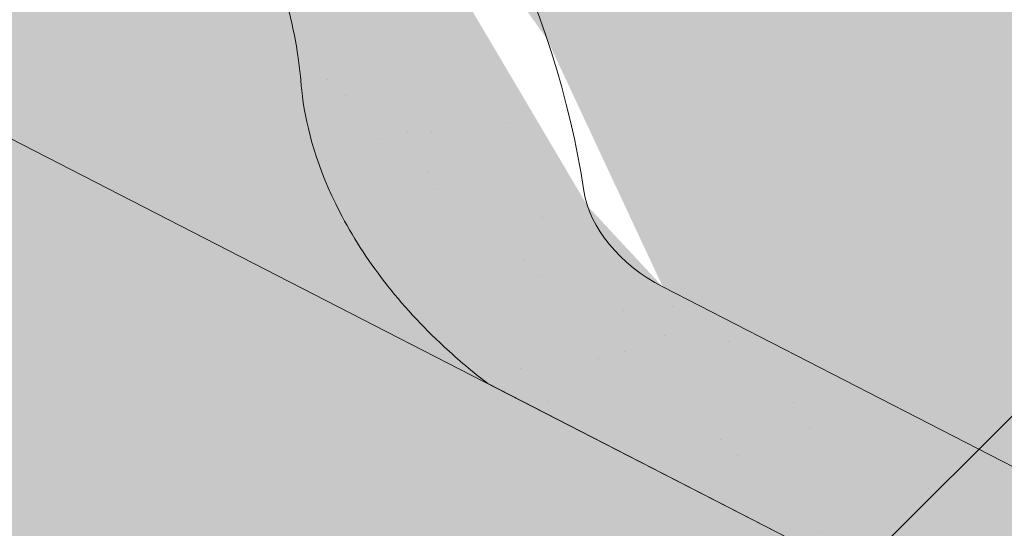
# Paper-space layout 'Elrendezés1' of a CAD drawing. Units: metres. Extents: x 7 to 284, y 8 to 198.
# Drawn here: x 171 to 177, y 127 to 131 of the extents above; entities that cross this region are included whole.
import ezdxf

# ---------------------------------------------------------------- set-up
doc = ezdxf.new("R2010")
doc.units = ezdxf.units.M
doc.header["$LTSCALE"] = 0.05
doc.layers.get('0').update_dxf_attribs({"linetype": 'CONTINUOUS'})

psp = doc.layouts.new('Elrendezés1')

# ---------------------------------------------------------------- hatches: boundary and pattern name
at = {"linetype": 'Continuous', "lineweight": 9, "true_color": 0xe2d5bb}
h = psp.add_hatch(color=254, dxfattribs=at)
h.dxf.hatch_style = 1
h.paths.add_polyline_path([(152.4861859369444, 139.2755985480853), (152.4861859369444, 135.9029118373958), (178.7863942905444, 122.3924196071454), (178.7863942905444, 125.7651063178349)])
h.paths.add_polyline_path([(153.9229794396451, 134.7220601938694), (153.9229794396451, 129.5436823890832), (205.7877804594569, 102.9005858105066), (205.7877804594568, 108.5217303283227), (182.2818894066118, 120.5967737715091), (182.1019287980763, 120.2464533376371)])
h.paths.add_polyline_path([(183.4443029799031, 123.3723253059619), (183.4443029799031, 119.9996385952724), (205.7877804594568, 108.5217303283227), (207.0836758091816, 107.8560251818736), (207.0836758091816, 111.2287118925631)])
at = {"linetype": 'Continuous', "lineweight": 18, "true_color": 0x96363a}
h = psp.add_hatch(color=17, dxfattribs=at)
h.dxf.hatch_style = 1
edge = h.paths.add_edge_path()
edge.add_spline(control_points=[(174.0142884949308, 128.2172039062979), (173.9142633633442, 128.293874617165), (173.8178728220519, 128.3751030717658), (173.431561763975, 128.7344771109911), (173.1977278605375, 129.0378847287587), (172.8830992918387, 129.6461956400685), (172.81414307648, 129.9079744244464), (172.7785782616969, 130.1832517066477), (172.7791133744693, 130.1946743381704), (172.7688768355049, 130.2995516604793), (172.7631222135215, 130.3459936681831), (172.7370228023796, 130.5209280592153), (172.7089321014508, 130.6484328055055), (172.6006228154201, 131.0301185160397), (172.4962398737905, 131.2783597843975), (172.3635522707732, 131.5266391744388), (172.3594704052027, 131.5341930479761), (172.3530333497527, 131.5459979195028)], knot_values=[-37.61498207521387, -37.61498207521387, -37.61498207521387, -37.61498207521387, -35.12633789905134, -35.12633789905134, -27.14789376616006, -27.14789376616006, -19.741972629851, -19.741972629851, -17.52369684325213, -17.52369684325213, -15.75084308072291, -15.75084308072291, -10.82483663900226, -10.82483663900226, -0.7223210038023379, -0.7223210038023379, -0.1832772510276457, -0.1832772510276457, -0.1832772510276457, -0.1832772510276457], degree=3, periodic=0)
edge.add_spline(control_points=[(172.3534510462052, 131.5462257744945), (172.0096400580066, 132.1591433721813), (171.574605795255, 132.7056740283823), (170.7614387957598, 133.5878167219069), (170.2599984858895, 134.041818758703), (169.7332274635605, 134.393857824718)], knot_values=[-36.38442081458756, -36.38442081458756, -36.38442081458756, -36.38442081458756, -19.0930884706572, -19.0930884706572, -0.09671543821400275, -0.09671543821400275, -0.09671543821400275, -0.09671543821400275], degree=3, periodic=0)
edge.add_spline(control_points=[(169.7332274669304, 134.3938578548), (169.5550635729401, 134.5117758428932), (169.3727257984757, 134.6236068167416), (168.9175251791054, 134.8818841287196), (168.6405401572106, 135.0213158980659), (168.3577718294307, 135.1465889641624)], knot_values=[-15.66483384577618, -15.66483384577618, -15.66483384577618, -15.66483384577618, -9.278267852786936, -9.278267852786936, -6.101325317890594e-06, -6.101325317890594e-06, -6.101325317890594e-06, -6.101325317890594e-06], degree=3, periodic=0)
edge.add_ellipse((166.7742857999069, 130.6994903483218), major_axis=(5.912419372061064, -3.036988173977138), ratio=0.7071067811865472, start_angle=95.38157852951392, end_angle=110.3541367448811)
edge.add_spline(control_points=[(166.3976207622749, 135.7423853505814), (166.4311326562973, 135.7363690395561), (166.4648031254061, 135.7317656201941), (166.5147446052493, 135.723683658084), (166.5268481606674, 135.7216271725533), (166.5466080992254, 135.7180346731319), (166.5538758563955, 135.7166628691309), (166.5627160865425, 135.7149267013337), (166.5642719411481, 135.7146186038649), (166.5665758950141, 135.7141585610679), (166.5673240793882, 135.71400857276), (166.5688147304316, 135.7137085524414), (166.5695571390718, 135.7135585409335), (166.5769619794089, 135.7120564209983), (166.5835893767032, 135.7106637187609), (166.5997417399291, 135.7071616237018), (166.6091710200956, 135.7050233547933), (166.6387293510035, 135.6980859606304), (166.6600065427353, 135.6927261337876), (166.6938319525071, 135.684277984969), (166.7132870847223, 135.6794606665449), (166.7312063273145, 135.6754918714369)], knot_values=[-3.229731892711857, -3.229731892711857, -3.229731892711857, -3.229731892711857, -2.208302041337074, -2.208302041337074, -1.860923608112536, -1.860923608112536, -1.657231055988873, -1.657231055988873, -1.613699556188246, -1.613699556188246, -1.592758871696244, -1.592758871696244, -1.571973448375612, -1.571973448375612, -1.385419649152073, -1.385419649152073, -1.113424217872823, -1.113424217872823, -0.5441672594429701, -0.5441672594429701, -1.832760507980424e-05, -1.832760507980424e-05, -1.832760507980424e-05, -1.832760507980424e-05], degree=3, periodic=0)
edge.add_ellipse((166.7742857999069, 130.6994903483218), major_axis=(5.912419372061064, -3.036988173977138), ratio=0.7071067811865472, start_angle=113.3946620696078, end_angle=152.9643082105876)
edge.add_ellipse((160.7497409786424, 137.1667045628485), major_axis=(2.390126980194903, -1.227718623522675), ratio=0.7071067811865471, start_angle=270, end_angle=332.96430821058806, ccw=False)
edge.add_line((159.8816128145606, 135.4766295672557), (157.8257800872296, 136.5326337658217))
edge.add_line((157.8257800872296, 136.5326337658217), (158.3283805836869, 137.5110982470183))
edge.add_line((158.3283805836869, 137.5110982470183), (160.3842133306085, 136.4550940383892))
edge.add_ellipse((160.6583590666349, 136.988801931734), major_axis=(-0.7547769411141642, 0.3877006179545208), ratio=0.7071067811865474, start_angle=89.99999999999955, end_angle=152.9643082105852)
edge.add_ellipse((166.6829038878993, 130.5215877172073), major_axis=(-7.547769411141796, 3.877006179545287), ratio=0.7071067811865475, start_angle=269.99999999999966, end_angle=332.96430821058607, ccw=False)
edge.add_ellipse((166.6829038878993, 130.5215877172073), major_axis=(-7.547769411141796, 3.877006179545287), ratio=0.7071067811865475, start_angle=257.2986749279731, end_angle=269.99999999999966, ccw=False)
edge.add_ellipse((166.6829038878993, 130.5215877172073), major_axis=(-7.547769411141796, 3.877006179545287), ratio=0.7071067811865475, start_angle=246.8592515412053, end_angle=257.2986749279731, ccw=False)
edge.add_ellipse((166.6829038878993, 130.5215877172073), major_axis=(-7.547769411141796, 3.877006179545287), ratio=0.7071067811865475, start_angle=245.0643769775348, end_angle=246.8592515412053, ccw=False)
edge.add_ellipse((166.6829038878993, 130.5215877172073), major_axis=(-7.547769411141796, 3.877006179545287), ratio=0.7071067811865475, start_angle=242.9981422048184, end_angle=245.0643769775348, ccw=False)
edge.add_ellipse((166.6829038878993, 130.5215877172073), major_axis=(-7.547769411141796, 3.877006179545287), ratio=0.7071067811865475, start_angle=207.0356917894104, end_angle=242.9981422048184, ccw=False)
edge.add_ellipse((175.4489060694224, 129.3914524361312), major_axis=(-0.7547769411141706, 0.387700617954524), ratio=0.7071067811865472, start_angle=27.03569178940953, end_angle=89.99999999999801)
edge.add_line((175.1747603333961, 128.8577445427863), (179.2536368584628, 126.7625785895256))
edge.add_ellipse((179.5277825944892, 127.2962864828704), major_axis=(-0.7547769411141658, 0.3877006179545218), ratio=0.7071067811865475, start_angle=89.99999999999955, end_angle=152.9643082105874)
edge.add_ellipse((185.5523274157536, 120.8290722683437), major_axis=(-7.54776941114178, 3.877006179545279), ratio=0.7071067811865474, start_angle=297.2340954858006, end_angle=332.96430821058635, ccw=False)
edge.add_ellipse((184.5527562616587, 127.2400673165324), major_axis=(-0.1257961568523633, 0.06461676965908832), ratio=0.7071067811865472, start_angle=270.00000000000045, end_angle=297.234095485809, ccw=False)
edge.add_ellipse((184.5527562616587, 127.2400673165324), major_axis=(-0.1257961568523633, 0.06461676965908832), ratio=0.7071067811865472, start_angle=179.999999999998, end_angle=270.00000000000045, ccw=False)
edge.add_line((184.678552418511, 127.1754505468732), (184.3848233832294, 126.6036178169285))
edge.add_ellipse((184.519012643467, 126.5553407707729), major_axis=(-0.1257961568523633, 0.06461676965908832), ratio=0.7071067811865472, start_angle=4.071109992273301e-13, end_angle=93.54999999998533)
edge.add_line((184.4811986036675, 126.4625590985277), (185.6226450870843, 125.9381308079804))
edge.add_ellipse((185.6391616598105, 126.0406974280199), major_axis=(-0.1257961568523633, 0.06461676965908832), ratio=0.7071067811865472, start_angle=93.55000000001301, end_angle=149.9999999999957)
edge.add_line((185.7252588493407, 125.9402620062058), (185.847737724296, 125.9937223660951))
edge.add_ellipse((186.1060292928867, 125.6924161006528), major_axis=(-0.377388470557097, 0.1938503089772679), ratio=0.7071067811865474, start_angle=270.00000000000125, end_angle=329.9999999999984, ccw=False)
edge.add_ellipse((186.1060292928867, 125.6924161006528), major_axis=(-0.377388470557097, 0.1938503089772679), ratio=0.7071067811865474, start_angle=209.9999999999999, end_angle=270.00000000000125, ccw=False)
edge.add_line((186.5013937294907, 125.657963781884), (186.5324500305761, 125.512400807459))
edge.add_ellipse((186.6601193640431, 125.5202218507123), major_axis=(-0.1257961568523633, 0.06461676965908832), ratio=0.7071067811865472, start_angle=29.99999999998938, end_angle=89.99999999999959)
edge.add_line((186.6144284080387, 125.4312705351549), (187.3516986277307, 125.0525624636654))
edge.add_ellipse((187.3751794277979, 125.1529223036659), major_axis=(-0.1257961568523633, 0.06461676965908832), ratio=0.7071067811865472, start_angle=89.99999999999959, end_angle=150.0000000000094)
edge.add_line((187.4612766173286, 125.052486881852), (187.6150918291085, 125.1196251257427))
edge.add_ellipse((187.9250417114182, 124.7580576072123), major_axis=(-0.4528661646685064, 0.2326203707727168), ratio=0.7071067811865474, start_angle=269.9999999999963, end_angle=329.99999999999756, ccw=False)
edge.add_ellipse((187.9250417114182, 124.7580576072123), major_axis=(-0.4528661646685064, 0.2326203707727168), ratio=0.7071067811865474, start_angle=219.6959750397721, end_angle=269.9999999999963, ccw=False)
edge.add_line((188.3785574245007, 124.7836011610813), (187.9746781608255, 123.9973275749711))
edge.add_line((187.9746781608255, 123.9973275749711), (187.4458931688054, 124.1609054727798))
edge.add_ellipse((187.5849021149589, 125.180318400133), major_axis=(-1.257961568520232, 0.6461676965891342), ratio=0.7071067811865474, start_angle=91.02788425918351, end_angle=104.0000000000203, ccw=False)
edge.add_ellipse((184.5015889486156, 118.7834908856741), major_axis=(-7.673565567997531, 3.941622949206107), ratio=0.7071067811865471, start_angle=271.0278842591756, end_angle=285.4878854874702)
edge.add_ellipse((185.2428181720559, 126.0947964991202), major_axis=(-1.257961568523633, 0.6461676965908812), ratio=0.7071067811865471, start_angle=90.49999739560991, end_angle=105.48788548747021, ccw=False)
edge.add_spline(control_points=[(184.7969035988312, 125.1996784375098), (184.7112766789634, 125.2429960822166), (184.6266950372725, 125.2811169959124), (184.4520983202234, 125.3507466288346), (184.36339129868, 125.3815956916345), (184.2147729223188, 125.4271185137749), (184.1545666824524, 125.4438928029174), (183.854720286363, 125.520288310265), (183.6042837591967, 125.5608237538865), (183.2883353643472, 125.5933118859523), (183.2276124604238, 125.5982252543606), (183.1332511266783, 125.6051900843053), (183.1161812237294, 125.6064290143936), (182.9178892206003, 125.6205366116643), (182.724514029949, 125.6315320627057), (182.3057904767711, 125.6354372683236), (182.0847910079695, 125.6239671254462), (181.6037584982993, 125.5536283913933), (181.3965448970636, 125.4969787082806), (181.3117187867263, 125.4732798989794)], knot_values=[-12.6844308055187, -12.6844308055187, -12.6844308055187, -12.6844308055187, -11.72991912888541, -11.72991912888541, -10.77866082276642, -10.77866082276642, -10.14023732458246, -10.14023732458246, -7.598229503042858, -7.598229503042858, -6.81494200708299, -6.81494200708299, -6.642110361380791, -6.642110361380791, -4.806211477093166, -4.806211477093166, -2.538798655001095, -2.538798655001095, -0.04980600701580861, -0.04980600701580861, -0.04980600701580861, -0.04980600701580861], degree=3, periodic=0)
edge.add_spline(control_points=[(181.3117187867263, 125.4732798989794), (181.2215751441668, 125.4348541565291), (181.0983580589652, 125.3902866491586), (180.9421899431923, 125.3548945366227)], knot_values=[-30.10556936769113, -30.10556936769113, -30.10556936769113, -30.10556936769113, -24.13291774050242, -24.13291774050242, -24.13291774050242, -24.13291774050242], degree=3, periodic=0)
edge.add_spline(control_points=[(180.6393081070366, 125.3058227662735), (180.6663270293743, 125.3085563367631), (180.6943961214778, 125.312516931522), (180.7364468405143, 125.3188779644657), (180.7553708059863, 125.3218625645632), (180.7733626478673, 125.3247202838737), (180.7769968165633, 125.3252988525389), (180.782301192855, 125.3261449260786), (180.784013309125, 125.326418263706), (180.786142983088, 125.3267585658743), (180.7865671298591, 125.3268263555999), (180.7874156589704, 125.3269620028646), (180.787840235626, 125.3270298914983), (180.8016782841123, 125.329243053922), (180.8195029916436, 125.3321090336377), (180.8503230367405, 125.3371926457906), (180.8665479285752, 125.3399441247718), (180.9023588808764, 125.3464542407946), (180.9223141581421, 125.3503892314576), (180.9421876673475, 125.35489541202)], knot_values=[-3.137713067505753, -3.137713067505753, -3.137713067505753, -3.137713067505753, -2.32300881326826, -2.32300881326826, -1.817838283267106, -1.817838283267106, -1.691059510770067, -1.691059510770067, -1.630968288566425, -1.630968288566425, -1.616028369044062, -1.616028369044062, -1.601073143866024, -1.601073143866024, -1.128486067052035, -1.128486067052035, -0.62694830502884, -0.62694830502884, -1.492705452443843e-05, -1.492705452443843e-05, -1.492705452443843e-05, -1.492705452443843e-05], degree=3, periodic=0)
edge.add_spline(control_points=[(180.6393081011684, 125.3058228242701), (180.444741354307, 125.2861364307307), (180.2468559635239, 125.2875870386831), (179.8596983130396, 125.3251661611873), (179.6649997946641, 125.361360456985), (179.4717153292185, 125.4139283412311)], knot_values=[-20.67211321691688, -20.67211321691688, -20.67211321691688, -20.67211321691688, -14.42370505962179, -14.42370505962179, -8.252058359498912, -8.252058359498912, -8.252058359498912, -8.252058359498912], degree=3, periodic=0)
edge.add_line((179.4717153292174, 125.4139283412313), (174.0142884949607, 128.217203906274))
at = {"linetype": 'Continuous', "lineweight": 9}
h = psp.add_hatch(dxfattribs=at)
h.set_pattern_fill('AR-SAND', color=256, scale=0.025)
h.set_pattern_definition([(37.50000000000001, (-0.06359686567100198, -19.58415537345928), (-0.04000078239960114, 1.223533093323356), [0, -0.9652000000000002, 0, -1.0795, 0, -1.031875]), (7.499999999999999, (-0.06359686567100198, -19.58415537345928), (1.123808207845007, 1.792062751420886), [0, -0.5207, 0, -0.8699500000000001, 0, -0.333375]), (327.5, (-0.8446468656709953, -19.58415537345928), (1.977480925603645, 0.003592961696364405), [0, -0.3175, 0, -1.143, 0, -1.49225]), (317.5, (-0.8446468656709953, -19.58415537345928), (1.908891131180743, 0.5573233081430408), [0, -0.15875, 0, -0.7493, 0, -0.8572500000000001])])
edge = h.paths.add_edge_path()
edge.add_spline(control_points=[(174.0142884949308, 128.2172039062979), (173.9142633633442, 128.293874617165), (173.8178728220519, 128.3751030717658), (173.431561763975, 128.7344771109911), (173.1977278605375, 129.0378847287587), (172.8830992918387, 129.6461956400685), (172.81414307648, 129.9079744244464), (172.7785782616969, 130.1832517066477), (172.7791133744693, 130.1946743381704), (172.7688768355049, 130.2995516604793), (172.7631222135215, 130.3459936681831), (172.7370228023796, 130.5209280592153), (172.7089321014508, 130.6484328055055), (172.6006228154201, 131.0301185160397), (172.4962398737905, 131.2783597843975), (172.3635522707732, 131.5266391744388), (172.3594704052027, 131.5341930479761), (172.3530333497527, 131.5459979195028)], knot_values=[-37.61498207521387, -37.61498207521387, -37.61498207521387, -37.61498207521387, -35.12633789905134, -35.12633789905134, -27.14789376616006, -27.14789376616006, -19.741972629851, -19.741972629851, -17.52369684325213, -17.52369684325213, -15.75084308072291, -15.75084308072291, -10.82483663900226, -10.82483663900226, -0.7223210038023379, -0.7223210038023379, -0.1832772510276457, -0.1832772510276457, -0.1832772510276457, -0.1832772510276457], degree=3, periodic=0)
edge.add_spline(control_points=[(172.3534510462052, 131.5462257744945), (172.0096400580066, 132.1591433721813), (171.574605795255, 132.7056740283823), (170.7614387957598, 133.5878167219069), (170.2599984858895, 134.041818758703), (169.7332274635605, 134.393857824718)], knot_values=[-36.38442081458756, -36.38442081458756, -36.38442081458756, -36.38442081458756, -19.0930884706572, -19.0930884706572, -0.09671543821400275, -0.09671543821400275, -0.09671543821400275, -0.09671543821400275], degree=3, periodic=0)
edge.add_spline(control_points=[(169.7332274669304, 134.3938578548), (169.5550635729401, 134.5117758428932), (169.3727257984757, 134.6236068167416), (168.9175251791054, 134.8818841287196), (168.6405401572106, 135.0213158980659), (168.3577718294307, 135.1465889641624)], knot_values=[-15.66483384577618, -15.66483384577618, -15.66483384577618, -15.66483384577618, -9.278267852786936, -9.278267852786936, -6.101325317890594e-06, -6.101325317890594e-06, -6.101325317890594e-06, -6.101325317890594e-06], degree=3, periodic=0)
edge.add_ellipse((166.7742857999069, 130.6994903483218), major_axis=(5.912419372061064, -3.036988173977138), ratio=0.7071067811865472, start_angle=95.38157852951392, end_angle=110.3541367448811)
edge.add_spline(control_points=[(166.3976207622749, 135.7423853505814), (166.4311326562973, 135.7363690395561), (166.4648031254061, 135.7317656201941), (166.5147446052493, 135.723683658084), (166.5268481606674, 135.7216271725533), (166.5466080992254, 135.7180346731319), (166.5538758563955, 135.7166628691309), (166.5627160865425, 135.7149267013337), (166.5642719411481, 135.7146186038649), (166.5665758950141, 135.7141585610679), (166.5673240793882, 135.71400857276), (166.5688147304316, 135.7137085524414), (166.5695571390718, 135.7135585409335), (166.5769619794089, 135.7120564209983), (166.5835893767032, 135.7106637187609), (166.5997417399291, 135.7071616237018), (166.6091710200956, 135.7050233547933), (166.6387293510035, 135.6980859606304), (166.6600065427353, 135.6927261337876), (166.6938319525071, 135.684277984969), (166.7132870847223, 135.6794606665449), (166.7312063273145, 135.6754918714369)], knot_values=[-3.229731892711857, -3.229731892711857, -3.229731892711857, -3.229731892711857, -2.208302041337074, -2.208302041337074, -1.860923608112536, -1.860923608112536, -1.657231055988873, -1.657231055988873, -1.613699556188246, -1.613699556188246, -1.592758871696244, -1.592758871696244, -1.571973448375612, -1.571973448375612, -1.385419649152073, -1.385419649152073, -1.113424217872823, -1.113424217872823, -0.5441672594429701, -0.5441672594429701, -1.832760507980424e-05, -1.832760507980424e-05, -1.832760507980424e-05, -1.832760507980424e-05], degree=3, periodic=0)
edge.add_ellipse((166.7742857999069, 130.6994903483218), major_axis=(5.912419372061064, -3.036988173977138), ratio=0.7071067811865472, start_angle=113.3946620696078, end_angle=152.9643082105876)
edge.add_ellipse((160.7497409786424, 137.1667045628485), major_axis=(2.390126980194902, -1.227718623522674), ratio=0.7071067811865472, start_angle=270, end_angle=332.96430821058806, ccw=False)
edge.add_line((159.8816128145606, 135.4766295672557), (157.8257800872296, 136.5326337658217))
edge.add_line((157.8257800872296, 136.5326337658217), (158.3283805836869, 137.5110982470183))
edge.add_line((158.3283805836869, 137.5110982470183), (160.3842133306085, 136.4550940383892))
edge.add_ellipse((160.6583590666349, 136.988801931734), major_axis=(-0.7547769411141642, 0.3877006179545208), ratio=0.7071067811865474, start_angle=89.99999999999955, end_angle=152.9643082105852)
edge.add_ellipse((166.6829038878993, 130.5215877172073), major_axis=(-7.547769411141796, 3.877006179545287), ratio=0.7071067811865475, start_angle=269.99999999999966, end_angle=332.96430821058607, ccw=False)
edge.add_ellipse((166.6829038878993, 130.5215877172073), major_axis=(-7.547769411141796, 3.877006179545287), ratio=0.7071067811865475, start_angle=257.2986749279731, end_angle=269.99999999999966, ccw=False)
edge.add_ellipse((166.6829038878993, 130.5215877172073), major_axis=(-7.547769411141796, 3.877006179545287), ratio=0.7071067811865475, start_angle=246.8592515412053, end_angle=257.2986749279731, ccw=False)
edge.add_ellipse((166.6829038878993, 130.5215877172073), major_axis=(-7.547769411141796, 3.877006179545287), ratio=0.7071067811865475, start_angle=245.0643769775348, end_angle=246.8592515412053, ccw=False)
edge.add_ellipse((166.6829038878993, 130.5215877172073), major_axis=(-7.547769411141796, 3.877006179545287), ratio=0.7071067811865475, start_angle=242.9981422048184, end_angle=245.0643769775348, ccw=False)
edge.add_ellipse((166.6829038878993, 130.5215877172073), major_axis=(-7.547769411141796, 3.877006179545287), ratio=0.7071067811865475, start_angle=207.0356917894104, end_angle=242.9981422048184, ccw=False)
edge.add_ellipse((175.4489060694224, 129.3914524361312), major_axis=(-0.7547769411141706, 0.387700617954524), ratio=0.7071067811865472, start_angle=27.03569178940953, end_angle=89.99999999999801)
edge.add_line((175.1747603333961, 128.8577445427863), (179.2536368584628, 126.7625785895256))
edge.add_ellipse((179.5277825944892, 127.2962864828704), major_axis=(-0.7547769411141658, 0.3877006179545218), ratio=0.7071067811865475, start_angle=89.99999999999955, end_angle=152.9643082105874)
edge.add_ellipse((185.5523274157536, 120.8290722683437), major_axis=(-7.54776941114178, 3.877006179545279), ratio=0.7071067811865474, start_angle=297.2340954858006, end_angle=332.96430821058635, ccw=False)
edge.add_ellipse((184.5527562616587, 127.2400673165324), major_axis=(-0.1257961568523633, 0.06461676965908832), ratio=0.7071067811865472, start_angle=270.00000000000045, end_angle=297.234095485809, ccw=False)
edge.add_ellipse((184.5527562616587, 127.2400673165324), major_axis=(-0.1257961568523633, 0.06461676965908832), ratio=0.7071067811865472, start_angle=179.999999999998, end_angle=270.00000000000045, ccw=False)
edge.add_line((184.678552418511, 127.1754505468732), (184.3848233832294, 126.6036178169285))
edge.add_ellipse((184.519012643467, 126.5553407707729), major_axis=(-0.1257961568523633, 0.06461676965908832), ratio=0.7071067811865472, start_angle=4.071109992273301e-13, end_angle=93.54999999998533)
edge.add_line((184.4811986036675, 126.4625590985277), (185.6226450870843, 125.9381308079804))
edge.add_ellipse((185.6391616598105, 126.0406974280199), major_axis=(-0.1257961568523633, 0.06461676965908832), ratio=0.7071067811865472, start_angle=93.55000000001301, end_angle=149.9999999999957)
edge.add_line((185.7252588493407, 125.9402620062058), (185.847737724296, 125.9937223660951))
edge.add_ellipse((186.1060292928867, 125.6924161006528), major_axis=(-0.377388470557097, 0.1938503089772679), ratio=0.7071067811865474, start_angle=270.00000000000125, end_angle=329.9999999999984, ccw=False)
edge.add_ellipse((186.1060292928867, 125.6924161006528), major_axis=(-0.377388470557097, 0.1938503089772679), ratio=0.7071067811865474, start_angle=209.9999999999999, end_angle=270.00000000000125, ccw=False)
edge.add_line((186.5013937294907, 125.657963781884), (186.5324500305761, 125.512400807459))
edge.add_ellipse((186.6601193640431, 125.5202218507123), major_axis=(-0.1257961568523633, 0.06461676965908832), ratio=0.7071067811865472, start_angle=29.99999999998938, end_angle=89.99999999999959)
edge.add_line((186.6144284080387, 125.4312705351549), (187.3516986277307, 125.0525624636654))
edge.add_ellipse((187.3751794277979, 125.1529223036659), major_axis=(-0.1257961568523633, 0.06461676965908832), ratio=0.7071067811865472, start_angle=89.99999999999959, end_angle=150.0000000000094)
edge.add_line((187.4612766173286, 125.052486881852), (187.6150918291085, 125.1196251257427))
edge.add_ellipse((187.9250417114182, 124.7580576072123), major_axis=(-0.4528661646685064, 0.2326203707727168), ratio=0.7071067811865474, start_angle=269.9999999999963, end_angle=329.99999999999756, ccw=False)
edge.add_ellipse((187.9250417114182, 124.7580576072123), major_axis=(-0.4528661646685064, 0.2326203707727168), ratio=0.7071067811865474, start_angle=219.6959750397721, end_angle=269.9999999999963, ccw=False)
edge.add_line((188.3785574245007, 124.7836011610813), (187.9746781608255, 123.9973275749711))
edge.add_line((187.9746781608255, 123.9973275749711), (187.4458931688054, 124.1609054727798))
edge.add_ellipse((187.5849021149589, 125.180318400133), major_axis=(-1.257961568520232, 0.6461676965891342), ratio=0.7071067811865474, start_angle=91.02788425918351, end_angle=104.0000000000203, ccw=False)
edge.add_ellipse((184.5015889486156, 118.7834908856741), major_axis=(-7.673565567997525, 3.941622949206104), ratio=0.7071067811865472, start_angle=271.0278842591756, end_angle=285.4878854874702)
edge.add_ellipse((185.2428181720559, 126.0947964991202), major_axis=(-1.257961568523633, 0.6461676965908812), ratio=0.7071067811865471, start_angle=90.49999739560991, end_angle=105.48788548747021, ccw=False)
edge.add_spline(control_points=[(184.7969035988312, 125.1996784375098), (184.7112766789634, 125.2429960822166), (184.6266950372725, 125.2811169959124), (184.4520983202234, 125.3507466288346), (184.36339129868, 125.3815956916345), (184.2147729223188, 125.4271185137749), (184.1545666824524, 125.4438928029174), (183.854720286363, 125.520288310265), (183.6042837591967, 125.5608237538865), (183.2883353643472, 125.5933118859523), (183.2276124604238, 125.5982252543606), (183.1332511266783, 125.6051900843053), (183.1161812237294, 125.6064290143936), (182.9178892206003, 125.6205366116643), (182.724514029949, 125.6315320627057), (182.3057904767711, 125.6354372683236), (182.0847910079695, 125.6239671254462), (181.6037584982993, 125.5536283913933), (181.3965448970636, 125.4969787082806), (181.3117187867263, 125.4732798989794)], knot_values=[-12.6844308055187, -12.6844308055187, -12.6844308055187, -12.6844308055187, -11.72991912888541, -11.72991912888541, -10.77866082276642, -10.77866082276642, -10.14023732458246, -10.14023732458246, -7.598229503042858, -7.598229503042858, -6.81494200708299, -6.81494200708299, -6.642110361380791, -6.642110361380791, -4.806211477093166, -4.806211477093166, -2.538798655001095, -2.538798655001095, -0.04980600701580861, -0.04980600701580861, -0.04980600701580861, -0.04980600701580861], degree=3, periodic=0)
edge.add_spline(control_points=[(181.3117187867263, 125.4732798989794), (181.2215751441668, 125.4348541565291), (181.0983580589652, 125.3902866491586), (180.9421899431923, 125.3548945366227)], knot_values=[-30.10556936769113, -30.10556936769113, -30.10556936769113, -30.10556936769113, -24.13291774050242, -24.13291774050242, -24.13291774050242, -24.13291774050242], degree=3, periodic=0)
edge.add_spline(control_points=[(180.6393081070366, 125.3058227662735), (180.6663270293743, 125.3085563367631), (180.6943961214778, 125.312516931522), (180.7364468405143, 125.3188779644657), (180.7553708059863, 125.3218625645632), (180.7733626478673, 125.3247202838737), (180.7769968165633, 125.3252988525389), (180.782301192855, 125.3261449260786), (180.784013309125, 125.326418263706), (180.786142983088, 125.3267585658743), (180.7865671298591, 125.3268263555999), (180.7874156589704, 125.3269620028646), (180.787840235626, 125.3270298914983), (180.8016782841123, 125.329243053922), (180.8195029916436, 125.3321090336377), (180.8503230367405, 125.3371926457906), (180.8665479285752, 125.3399441247718), (180.9023588808764, 125.3464542407946), (180.9223141581421, 125.3503892314576), (180.9421876673475, 125.35489541202)], knot_values=[-3.137713067505753, -3.137713067505753, -3.137713067505753, -3.137713067505753, -2.32300881326826, -2.32300881326826, -1.817838283267106, -1.817838283267106, -1.691059510770067, -1.691059510770067, -1.630968288566425, -1.630968288566425, -1.616028369044062, -1.616028369044062, -1.601073143866024, -1.601073143866024, -1.128486067052035, -1.128486067052035, -0.62694830502884, -0.62694830502884, -1.492705452443843e-05, -1.492705452443843e-05, -1.492705452443843e-05, -1.492705452443843e-05], degree=3, periodic=0)
edge.add_spline(control_points=[(180.6393081011684, 125.3058228242701), (180.444741354307, 125.2861364307307), (180.2468559635239, 125.2875870386831), (179.8596983130396, 125.3251661611873), (179.6649997946641, 125.361360456985), (179.4717153292185, 125.4139283412311)], knot_values=[-20.67211321691688, -20.67211321691688, -20.67211321691688, -20.67211321691688, -14.42370505962179, -14.42370505962179, -8.252058359498912, -8.252058359498912, -8.252058359498912, -8.252058359498912], degree=3, periodic=0)
edge.add_line((179.4717153292174, 125.4139283412313), (174.0142884949607, 128.217203906274))
at = {"linetype": 'Continuous', "lineweight": 9, "true_color": 0xbc4b50}
h = psp.add_hatch(color=15, dxfattribs=at)
edge = h.paths.add_edge_path()
edge.add_ellipse((160.7497409786424, 137.1667045628485), major_axis=(2.390126980194903, -1.227718623522675), ratio=0.7071067811865471, start_angle=270, end_angle=332.9643082105881)
edge.add_ellipse((166.7742857999069, 130.6994903483218), major_axis=(5.912419372061064, -3.036988173977138), ratio=0.7071067811865472, start_angle=113.39466206960779, end_angle=152.9643082105876, ccw=False)
edge.add_spline(control_points=[(166.3976207622749, 135.7423853505814), (166.4311326562973, 135.7363690395561), (166.4648031254061, 135.7317656201941), (166.5147446052493, 135.723683658084), (166.5268481606674, 135.7216271725533), (166.5466080992254, 135.7180346731319), (166.5538758563955, 135.7166628691309), (166.5627160865425, 135.7149267013337), (166.5642719411481, 135.7146186038649), (166.5665758950141, 135.7141585610679), (166.5673240793882, 135.71400857276), (166.5688147304316, 135.7137085524414), (166.5695571390718, 135.7135585409335), (166.5769619794089, 135.7120564209983), (166.5835893767032, 135.7106637187609), (166.5997417399291, 135.7071616237018), (166.6091710200956, 135.7050233547933), (166.6387293510035, 135.6980859606304), (166.6600065427353, 135.6927261337876), (166.6938319525071, 135.684277984969), (166.7132870847223, 135.6794606665449), (166.7312063273145, 135.6754918714369)], knot_values=[-3.229731892711857, -3.229731892711857, -3.229731892711857, -3.229731892711857, -2.208302041337074, -2.208302041337074, -1.860923608112536, -1.860923608112536, -1.657231055988873, -1.657231055988873, -1.613699556188246, -1.613699556188246, -1.592758871696244, -1.592758871696244, -1.571973448375612, -1.571973448375612, -1.385419649152073, -1.385419649152073, -1.113424217872823, -1.113424217872823, -0.5441672594429701, -0.5441672594429701, -1.832760507980424e-05, -1.832760507980424e-05, -1.832760507980424e-05, -1.832760507980424e-05], degree=3, periodic=0)
edge.add_ellipse((166.7742857999069, 130.6994903483218), major_axis=(5.912419372061064, -3.036988173977138), ratio=0.7071067811865472, start_angle=95.38157852951392, end_angle=110.3541367448811)
edge.add_spline(control_points=[(168.3577718294307, 135.1465889641624), (168.6405401572106, 135.0213158980659), (168.9175251791054, 134.8818841287196), (169.3727257984757, 134.6236068167416), (169.5550635729401, 134.5117758428932), (169.7332274669304, 134.3938578548)], knot_values=[-15.66483384577618, -15.66483384577618, -15.66483384577618, -15.66483384577618, -6.386572094314563, -6.386572094314563, -6.101325318752515e-06, -6.101325318752515e-06, -6.101325318752515e-06, -6.101325318752515e-06], degree=3, periodic=0)
edge.add_spline(control_points=[(169.7332274635605, 134.393857824718), (170.2599984858895, 134.041818758703), (170.7614387957598, 133.5878167219069), (171.574605795255, 132.7056740283823), (172.0096400580066, 132.1591433721813), (172.3534510462052, 131.5462257744945)], knot_values=[-36.38442081458756, -36.38442081458756, -36.38442081458756, -36.38442081458756, -17.38804778214436, -17.38804778214436, -0.09671543821400519, -0.09671543821400519, -0.09671543821400519, -0.09671543821400519], degree=3, periodic=0)
edge.add_spline(control_points=[(172.3530333497527, 131.5459979195028), (172.3594704052027, 131.5341930479761), (172.3635522707732, 131.5266391744388), (172.4962398737905, 131.2783597843975), (172.6006228154201, 131.0301185160397), (172.7089321014508, 130.6484328055055), (172.7370228023796, 130.5209280592153), (172.7631222135215, 130.3459936681831), (172.7688768355049, 130.2995516604793), (172.7791133744693, 130.1946743381704), (172.7785782616969, 130.1832517066477), (172.81414307648, 129.9079744244464), (172.8830992918387, 129.6461956400685), (173.1977278605375, 129.0378847287587), (173.431561763975, 128.7344771109911), (173.8178728220519, 128.3751030717658), (173.9142633633442, 128.293874617165), (174.0142884949308, 128.2172039062979)], knot_values=[-37.61498207521387, -37.61498207521387, -37.61498207521387, -37.61498207521387, -37.07593832243919, -37.07593832243919, -26.97342268723926, -26.97342268723926, -22.04741624551862, -22.04741624551862, -20.2745624829894, -20.2745624829894, -18.05628669639052, -18.05628669639052, -10.65036556008146, -10.65036556008146, -2.671921427190185, -2.671921427190185, -0.183277251027647, -0.183277251027647, -0.183277251027647, -0.183277251027647], degree=3, periodic=0)
edge.add_line((174.0142884949611, 128.2172039062738), (159.8816128145907, 135.4766295672411))
at = {"linetype": 'Continuous', "lineweight": 18, "true_color": 0xe36466}
h = psp.add_hatch(color=13, dxfattribs=at)
h.dxf.hatch_style = 1
edge = h.paths.add_edge_path()
edge.add_line((179.9432082876554, 130.4555292795531), (177.2074988895998, 131.8607606351965))
edge.add_ellipse((172.5432599330218, 130.2320446274671), major_axis=(2.741457360258678, 5.337078933450721), ratio=0.7071067811865471, start_angle=-53.36965729330056, end_angle=24.6243181264492)
edge.add_line((175.3237528362837, 135.5490724659254), (181.7406380894334, 132.2529590813312))
edge.add_line((181.7406380894334, 132.2529590813312), (179.9432082876554, 130.4555292795531))
edge = h.paths.add_edge_path()
edge.add_line((181.7406380894334, 132.2529590813312), (179.9432082876554, 130.4555292795531))
edge.add_line((179.9432082876554, 130.4555292795531), (180.5851135206582, 130.1258066264789))
edge.add_ellipse((181.977971696949, 125.3857869030354), major_axis=(2.741457360258679, 5.337078933450723), ratio=0.7071067811865475, start_angle=-2.2737367544323206e-13, end_angle=53.36965729330052, ccw=False)
edge.add_line((184.7194290572171, 130.7228658364815), (181.7406380894334, 132.2529590813312))
h = psp.add_hatch(color=13, dxfattribs=at)
h.dxf.hatch_style = 1
edge = h.paths.add_edge_path()
edge.add_ellipse((171.492521465884, 128.1864632447975), major_axis=(2.787148316264211, 5.42603024901061), ratio=0.7071067811865474, start_angle=15.45008523327578, end_angle=27.78241000414268)
edge.add_ellipse((166.6829038878993, 130.5215877172073), major_axis=(-7.547769411141796, 3.877006179545287), ratio=0.7071067811865474, start_angle=245.0643769775348, end_angle=246.8592515412054, ccw=False)
edge.add_line((172.3509453959806, 133.7266106198432), (172.3571884573102, 133.7387646338307))
edge.add_line((172.3571884573102, 133.7387646338307), (184.8995709209124, 127.2962129779963))
edge.add_ellipse((185.5523274157538, 120.829072268344), major_axis=(-7.547769411141788, 3.877006179545283), ratio=0.7071067811865475, start_angle=269.999999999999, end_angle=294.6243183521632, ccw=False)
edge.add_line((188.2937847760095, 126.1661512017963), (173.1568360624674, 133.9414342695638))
at = {"linetype": 'Continuous', "lineweight": 18, "true_color": 0xbc4b50}
h = psp.add_hatch(color=15, dxfattribs=at)
h.dxf.hatch_style = 1
edge = h.paths.add_edge_path()
edge.add_line((172.3571884573102, 133.7387646338307), (172.3509453959806, 133.7266106198432))
edge.add_ellipse((166.6829038878993, 130.5215877172073), major_axis=(-7.547769411141796, 3.877006179545287), ratio=0.7071067811865474, start_angle=242.9981422048184, end_angle=245.0643769775348, ccw=False)
edge.add_line((172.5523535892512, 133.5166453192266), (184.5984472176632, 127.3290186320899))
edge.add_ellipse((184.5527562616587, 127.2400673165324), major_axis=(-0.1257961568523633, 0.06461676965908833), ratio=0.7071067811865472, start_angle=179.999999999998, end_angle=270.00000000000045, ccw=False)
edge.add_line((184.678552418511, 127.1754505468731), (184.4566870496147, 126.7435222580862))
edge.add_line((184.4566870496147, 126.7435222580862), (184.5824832064662, 126.6789054884276))
edge.add_line((184.5824832064662, 126.6789054884276), (184.8995709209116, 127.2962129779967))
edge.add_line((184.8995709209116, 127.2962129779967), (172.3571884573103, 133.7387646338307))
at = {"linetype": 'Continuous', "lineweight": 18, "true_color": 0xe36466}
h = psp.add_hatch(color=13, dxfattribs=at)
h.dxf.hatch_style = 1
edge = h.paths.add_edge_path()
edge.add_ellipse((175.4489060694224, 129.3914524361312), major_axis=(-0.7547769411141706, 0.387700617954524), ratio=0.7071067811865472, start_angle=27.035691789409498, end_angle=89.99999999999801, ccw=False)
edge.add_ellipse((166.6829038878993, 130.5215877172073), major_axis=(-7.547769411141796, 3.877006179545287), ratio=0.7071067811865475, start_angle=207.0356917894104, end_angle=242.9981422048184)
edge.add_line((172.5523535892512, 133.5166453192266), (184.5884580230095, 127.3341497068872))
edge.add_ellipse((184.5527562616587, 127.2400673165324), major_axis=(-0.1257961568523633, 0.06461676965908832), ratio=0.7071067811865472, start_angle=270.0000000000005, end_angle=297.234095485809)
edge.add_ellipse((185.5523274157536, 120.8290722683437), major_axis=(-7.54776941114178, 3.877006179545279), ratio=0.7071067811865474, start_angle=297.2340954858006, end_angle=332.9643082105864)
edge.add_ellipse((179.5277825944892, 127.2962864828704), major_axis=(-0.7547769411141658, 0.3877006179545218), ratio=0.7071067811865475, start_angle=89.99999999999949, end_angle=152.9643082105874, ccw=False)
edge.add_line((179.2536368584626, 126.7625785895257), (175.174760333396, 128.8577445427863))

# ---------------------------------------------------------------- linework, layer by layer
at = {"linetype": 'Continuous', "lineweight": 9}
for p, q in [((175.2074703378585, 125.7197913297562), (191.9738338814252, 142.4861548733229)), ((152.4861859369444, 139.2755985480852), (218.9352757952389, 105.1405110929772))]:
    psp.add_line(p, q, dxfattribs=at)
at = {"linetype": 'Continuous', "lineweight": 9, "extrusion": (0.4569095600431132, 0.8895131555751207, 0)}
psp.add_line((218.9352757740994, 105.1429768352386), (157.8257800676394, 136.5326337758853), dxfattribs=at)
at = {"linetype": 'Continuous', "lineweight": 18, "extrusion": (0.4569095600431132, 0.8895131555751207, 0)}
psp.add_line((175.1747603333965, 128.8577445427861), (179.2536368584633, 126.7625785895253), dxfattribs=at)
at = {"linetype": 'Continuous', "lineweight": 18}
psp.add_line((179.4717153292173, 125.4139283412314), (174.0142884949649, 128.2172039062718), dxfattribs=at)
at = {"linetype": 'Continuous', "lineweight": 18, "extrusion": (0, 0, -1)}
for centre, major_axis, ratio, start_param, end_param in [((166.6829038878993, 130.5215877172073), (-7.547769411141796, 3.877006179545287), 0.7071067811865475, 0.4718618372796702, 2.669730816310185), ((175.4489060694224, 129.3914524361312), (-0.7547769411141695, 0.3877006179545237), 0.7071067811865472, 4.712388980384724, 5.811323469899992)]:
    psp.add_ellipse(centre, major_axis=major_axis, ratio=ratio, start_param=start_param, end_param=end_param, dxfattribs=at)
at = {"linetype": 'Continuous', "lineweight": 18}
psp.add_open_spline([(174.0142884949308, 128.2172039062979), (173.9142633633442, 128.293874617165), (173.8178728220519, 128.3751030717658), (173.431561763975, 128.7344771109911), (173.1977278605375, 129.0378847287587), (172.8830992918387, 129.6461956400685), (172.81414307648, 129.9079744244464), (172.7785782616969, 130.1832517066477), (172.7791133744693, 130.1946743381704), (172.7688768355049, 130.2995516604793), (172.7631222135215, 130.3459936681831), (172.7370228023796, 130.5209280592153), (172.7089321014508, 130.6484328055055), (172.6006228154201, 131.0301185160397), (172.4962398737905, 131.2783597843975), (172.3635522707732, 131.5266391744388), (172.3594704052027, 131.5341930479761), (172.3530333497527, 131.5459979195028)], degree=3, knots=[-37.61498207521387, -37.61498207521387, -37.61498207521387, -37.61498207521387, -35.12633789905134, -35.12633789905134, -27.14789376616006, -27.14789376616006, -19.741972629851, -19.741972629851, -17.52369684325213, -17.52369684325213, -15.75084308072291, -15.75084308072291, -10.82483663900226, -10.82483663900226, -0.7223210038023379, -0.7223210038023379, -0.1832772510276457, -0.1832772510276457, -0.1832772510276457, -0.1832772510276457], dxfattribs=at)

doc.saveas('drawing.dxf')
